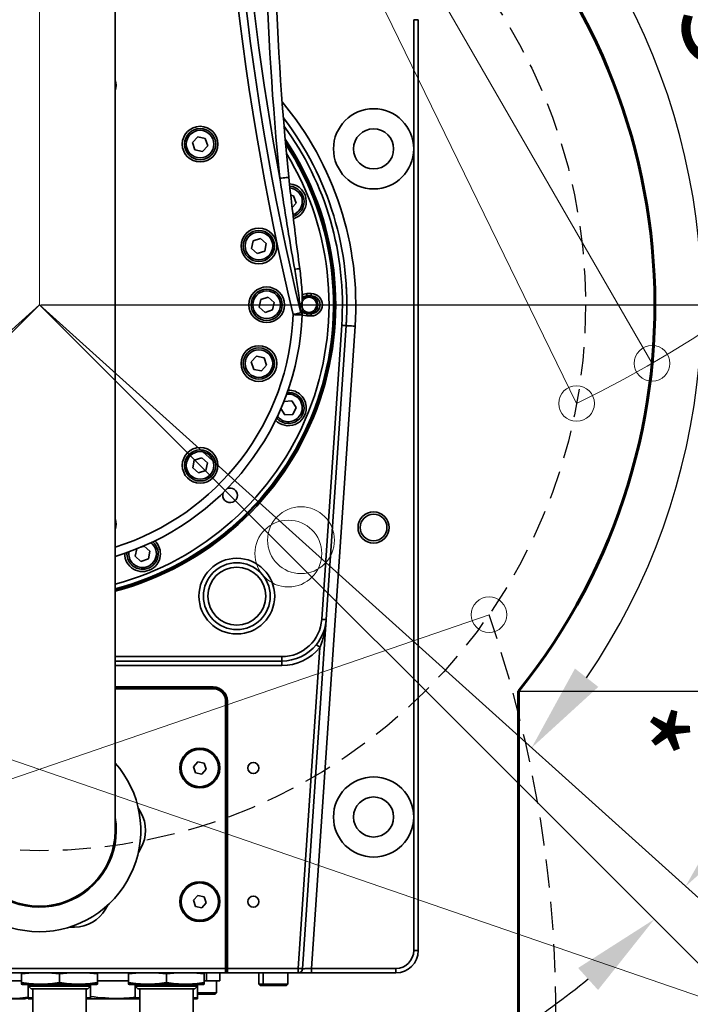
# Model space of a CAD drawing. Units: millimetres. Extents: x 44 to 622, y 6 to 426.
# Drawn here: x 400 to 430, y 117 to 161 of the extents above; entities that cross this region are included whole.
import ezdxf

# ---------------------------------------------------------------- set-up
doc = ezdxf.new("R2010")
doc.units = ezdxf.units.MM
doc.header["$PDSIZE"] = -1
doc.linetypes.add('CENTER', pattern=[10.16, 6.35, -1.27, 1.27, -1.27])
doc.linetypes.add('HIDDEN', pattern=[1.905, 1.27, -0.635])
doc.layers.add('粗实线_', color=7, linetype='Continuous', lineweight=35)
doc.layers.add('细实线_', color=7, linetype='Continuous')
doc.styles.add('SLDTEXTSTYLE1', font='hyswlongfangsong.ttf', dxfattribs={"width": 0.605, "height": 4})
doc.dimstyles.new('SLDDIMSTYLE11', dxfattribs={"dimtxt": 6, "dimasz": 4, "dimexe": 0, "dimexo": 0.0625, "dimgap": 1.5, "dimtad": 1, "dimdec": 4, "dimlfac": 5, "dimzin": 12, "dimdsep": 46, "dimtxsty": 'SLDTEXTSTYLE1', "dimsah": 1, "dimcen": 0.09, "dimazin": 3, "dimtfac": 1, "dimtdec": 3, "dimtofl": 0, "dimtmove": 0, "dimatfit": 3, "dimfxl": 1, "dimfrac": 2, "dimtolj": 1, "dimtzin": 12, "dimarcsym": 0})
doc.dimstyles.new('SLDDIMSTYLE12', dxfattribs={"dimtxt": 6, "dimasz": 4, "dimexe": 0, "dimexo": 0.0625, "dimgap": 1.5, "dimtad": 1, "dimdec": 1, "dimlfac": 5, "dimrnd": 1e-09, "dimzin": 12, "dimdsep": 46, "dimtxsty": 'SLDTEXTSTYLE1', "dimsah": 1, "dimcen": 0.09, "dimadec": 0, "dimazin": 3, "dimtfac": 1, "dimtdec": 3, "dimtofl": 0, "dimtmove": 0, "dimatfit": 3, "dimfxl": 1, "dimfrac": 2, "dimtolj": 1, "dimtzin": 12, "dimarcsym": 0})

# ---------------------------------------------------------------- blocks, each defined once
blk = doc.blocks.new('*D108')
at = {"layer": 'Defpoints', "color": 0}
for p in [(400.446, 248.397), (400.446, 193.397), (415.508, 190.741), (400.446, 148.397), (427.946, 145.765)]:
    blk.add_point(p, dxfattribs=at)
at = {"layer": '细实线_', "color": 0, "lineweight": -2}
blk.add_arc((400.446, 193.397), 15.295, 315.027, 74.973, dxfattribs=at)
at = {"layer": '细实线_', "color": 0}
for points in [[(404.498, 208.83), (404.324, 207.508), (400.446, 208.692)], [(410.86, 183.115), (411.672, 182.058), (408.093, 180.151)]]:
    blk.add_solid(points, dxfattribs=at)
at = {"layer": '细实线_', "color": 0, "insert": (420.01, 200.727), "char_height": 4, "attachment_point": 1, "rotation": 285, "style": 'SLDTEXTSTYLE1'}
blk.add_mtext('\\A1;150%%d', dxfattribs=at)
blk = doc.blocks.new('*D109')
at = {"layer": 'Defpoints', "color": 0}
for p in [(400.446, 248.397), (430.155, 149.434), (400.446, 148.397), (400.446, 148.397), (433.887, 118.286)]:
    blk.add_point(p, dxfattribs=at)
at = {"layer": '细实线_', "color": 0, "lineweight": -2}
blk.add_arc((400.446, 148.397), 29.728, 325.7153, 82.2847, dxfattribs=at)
at = {"layer": '细实线_', "color": 0}
for points in [[(404.481, 178.52), (404.392, 177.19), (400.446, 178.124)], [(424.484, 132.063), (425.532, 131.239), (422.538, 128.505)]]:
    blk.add_solid(points, dxfattribs=at)
at = {"layer": '细实线_', "color": 0, "insert": (431.114, 165.846), "char_height": 4, "attachment_point": 1, "rotation": 296.3612, "style": 'SLDTEXTSTYLE1'}
blk.add_mtext('\\A1;132%%d', dxfattribs=at)
blk = doc.blocks.new('*D110')
at = {"layer": 'Defpoints', "color": 0}
for p in [(400.446, 248.397), (388.729, 203.228), (400.446, 193.397), (400.446, 148.397), (372.946, 145.765)]:
    blk.add_point(p, dxfattribs=at)
at = {"layer": '细实线_', "color": 0, "lineweight": -2}
blk.add_arc((400.446, 193.397), 15.295, 105.027, 224.973, dxfattribs=at)
at = {"layer": '细实线_', "color": 0}
for points in [[(396.567, 207.508), (396.393, 208.83), (400.446, 208.692)], [(389.219, 182.058), (390.031, 183.115), (392.798, 180.151)]]:
    blk.add_solid(points, dxfattribs=at)
at = {"layer": '细实线_', "color": 0, "insert": (379.837, 196.83), "char_height": 4, "attachment_point": 1, "rotation": 75, "style": 'SLDTEXTSTYLE1'}
blk.add_mtext('\\A1;150%%d', dxfattribs=at)
blk = doc.blocks.new('*D111')
at = {"layer": 'Defpoints', "color": 0}
for p in [(400.446, 248.397), (370.736, 149.434), (400.446, 148.397), (400.446, 148.397), (367.004, 118.286)]:
    blk.add_point(p, dxfattribs=at)
at = {"layer": '细实线_', "color": 0, "lineweight": -2}
blk.add_arc((400.446, 148.397), 29.728, 97.7153, 214.2847, dxfattribs=at)
at = {"layer": '细实线_', "color": 0}
for points in [[(396.499, 177.19), (396.41, 178.52), (400.446, 178.124)], [(375.359, 131.239), (376.408, 132.063), (378.354, 128.505)]]:
    blk.add_solid(points, dxfattribs=at)
at = {"layer": '细实线_', "color": 0, "insert": (369.071, 164.542), "char_height": 4, "attachment_point": 1, "rotation": 59.492, "style": 'SLDTEXTSTYLE1'}
blk.add_mtext('\\A1;132%%d', dxfattribs=at)
blk = doc.blocks.new('*D112')
at = {"layer": 'Defpoints', "color": 0}
for p in [(400.446, 193.397), (400.446, 193.397), (389.163, 171.568), (372.946, 145.765), (376.335, 143.963)]:
    blk.add_point(p, dxfattribs=at)
at = {"layer": '细实线_', "color": 0, "lineweight": -2}
for start, end in [(221.3253, 230.6626), (253.3374, 262.6747)]:
    blk.add_arc((400.446, 193.397), 24.572, start, end, dxfattribs=at)
at = {"layer": '细实线_', "color": 0}
for points in [[(384.491, 173.844), (385.249, 174.94), (388.16, 172.117)], [(393.642, 170.478), (393.157, 169.236), (389.674, 171.312)]]:
    blk.add_solid(points, dxfattribs=at)
at = {"layer": '细实线_', "color": 0, "insert": (382.864, 185.711), "char_height": 4, "attachment_point": 1, "rotation": 299.9218, "style": 'SLDTEXTSTYLE1'}
blk.add_mtext('* \\A1;4%%d', dxfattribs=at)
blk = doc.blocks.new('*D113')
at = {"layer": 'Defpoints', "color": 0}
for p in [(400.446, 148.397), (400.446, 148.397), (372.57, 121.48), (367.004, 118.286), (368.624, 116.579)]:
    blk.add_point(p, dxfattribs=at)
at = {"layer": '细实线_', "color": 0, "lineweight": -2}
for start, end in [(210.1658, 216.0829), (230.9134, 236.8305)]:
    blk.add_arc((400.446, 148.397), 38.75, start, end, dxfattribs=at)
at = {"layer": '细实线_', "color": 0}
for points in [[(368.612, 125.155), (369.647, 125.995), (371.649, 122.468)], [(376.461, 118.815), (375.568, 117.825), (373.044, 120.998)]]:
    blk.add_solid(points, dxfattribs=at)
at = {"layer": '细实线_', "color": 0, "insert": (370.788, 133.218), "char_height": 4, "attachment_point": 1, "rotation": 300.7312, "style": 'SLDTEXTSTYLE1'}
blk.add_mtext('* \\A1;3%%d', dxfattribs=at)
blk = doc.blocks.new('*D114')
at = {"layer": 'Defpoints', "color": 0}
for p in [(400.446, 148.397), (400.446, 148.397), (428.519, 121.289), (433.887, 118.286), (432.267, 116.579)]:
    blk.add_point(p, dxfattribs=at)
at = {"layer": '细实线_', "color": 0, "lineweight": -2}
for start, end in [(323.8752, 329.7505), (303.2532, 309.1285)]:
    blk.add_arc((400.446, 148.397), 39.025, start, end, dxfattribs=at)
at = {"layer": '细实线_', "color": 0}
for points in [[(431.45, 125.81), (432.485, 124.969), (429.447, 122.284)], [(425.52, 117.629), (424.626, 118.618), (428.043, 120.803)]]:
    blk.add_solid(points, dxfattribs=at)
at = {"layer": '细实线_', "color": 0, "insert": (427.536, 128.534), "char_height": 4, "attachment_point": 1, "rotation": 57.3496, "style": 'SLDTEXTSTYLE1'}
blk.add_mtext('* \\A1;3%%d', dxfattribs=at)
blk = doc.blocks.new('*D115')
at = {"layer": 'Defpoints', "color": 0}
for p in [(433.887, 118.286), (433.887, 118.286), (426.828, 105.001), (383.65, 95.897), (474.76, 81.484)]:
    blk.add_point(p, dxfattribs=at)
at = {"layer": '细实线_', "color": 0, "lineweight": -2}
blk.add_arc((433.887, 118.286), 15.044, 219.3009, 302.7203, dxfattribs=at)
at = {"layer": '细实线_', "color": 0}
for points in [[(422.813, 109.107), (421.678, 108.407), (420.146, 112.162)], [(442.451, 105.121), (441.587, 106.137), (445.067, 108.22)]]:
    blk.add_solid(points, dxfattribs=at)
at = {"layer": '细实线_', "color": 0, "insert": (430.403, 109.175), "char_height": 4, "attachment_point": 1, "rotation": 351.0106, "style": 'SLDTEXTSTYLE1'}
blk.add_mtext('\\A1;114%%d', dxfattribs=at)
blk = doc.blocks.new('*D116')
at = {"layer": 'Defpoints', "color": 0}
for p in [(367.004, 118.286), (367.004, 118.286), (364.762, 105.577), (417.241, 95.897), (326.131, 81.484)]:
    blk.add_point(p, dxfattribs=at)
at = {"layer": '细实线_', "color": 0, "lineweight": -2}
blk.add_arc((367.004, 118.286), 12.905, 239.8314, 318.1474, dxfattribs=at)
at = {"layer": '细实线_', "color": 0}
for points in [[(377.176, 109.313), (376.057, 110.038), (378.791, 113.033)], [(360.939, 107.647), (360.099, 106.612), (357.414, 109.651)]]:
    blk.add_solid(points, dxfattribs=at)
at = {"layer": '细实线_', "color": 0, "insert": (366.169, 110.657), "char_height": 4, "attachment_point": 1, "rotation": 8.9894, "style": 'SLDTEXTSTYLE1'}
blk.add_mtext('\\A1;114%%d', dxfattribs=at)
blk = doc.blocks.new('*D117')
at = {"layer": 'Defpoints', "color": 0}
for p in [(400.446, 148.397), (430.524, 61.579), (561.32, 61.579)]:
    blk.add_point(p, dxfattribs=at)
at = {"layer": '细实线_', "color": 0, "lineweight": -2}
for p, q in [((400.508, 148.397), (561.32, 148.397)), ((561.32, 144.397), (561.32, 65.579)), ((430.586, 61.579), (561.32, 61.579))]:
    blk.add_line(p, q, dxfattribs=at)
at = {"layer": '细实线_', "color": 0}
for points in [[(561.987, 144.397), (560.653, 144.397), (561.32, 148.397)], [(560.653, 65.579), (561.987, 65.579), (561.32, 61.579)]]:
    blk.add_solid(points, dxfattribs=at)
at = {"layer": '细实线_', "color": 0, "insert": (555.747, 104.988), "char_height": 4, "attachment_point": 2, "rotation": 90, "style": 'SLDTEXTSTYLE1'}
blk.add_mtext('\\A1;434.1', dxfattribs=at)
blk = doc.blocks.new('*D118')
at = {"layer": 'Defpoints', "color": 0}
for p in [(400.446, 148.397), (547.649, 148.397), (431.152, 63.286)]:
    blk.add_point(p, dxfattribs=at)
at = {"layer": '细实线_', "color": 0, "lineweight": -2}
for p, q in [((400.508, 148.397), (547.649, 148.397)), ((547.649, 67.286), (547.649, 144.397)), ((431.214, 63.286), (547.649, 63.286))]:
    blk.add_line(p, q, dxfattribs=at)
at = {"layer": '细实线_', "color": 0}
for points in [[(548.316, 144.397), (546.983, 144.397), (547.649, 148.397)], [(546.983, 67.286), (548.316, 67.286), (547.649, 63.286)]]:
    blk.add_solid(points, dxfattribs=at)
at = {"layer": '细实线_', "color": 0, "insert": (542.077, 105.841), "char_height": 4, "attachment_point": 2, "rotation": 90, "style": 'SLDTEXTSTYLE1'}
blk.add_mtext('\\A1;425.6', dxfattribs=at)
blk = doc.blocks.new('*D119')
at = {"layer": 'Defpoints', "color": 0}
for p in [(400.446, 148.397), (529.649, 148.397), (400.446, 74.62)]:
    blk.add_point(p, dxfattribs=at)
at = {"layer": '细实线_', "color": 0, "lineweight": -2}
for p, q in [((400.508, 148.397), (529.649, 148.397)), ((529.649, 78.62), (529.649, 144.397)), ((400.508, 74.62), (529.649, 74.62))]:
    blk.add_line(p, q, dxfattribs=at)
at = {"layer": '细实线_', "color": 0}
for points in [[(530.316, 144.397), (528.983, 144.397), (529.649, 148.397)], [(528.983, 78.62), (530.316, 78.62), (529.649, 74.62)]]:
    blk.add_solid(points, dxfattribs=at)
at = {"layer": '细实线_', "color": 0, "insert": (524.077, 111.509), "char_height": 4, "attachment_point": 2, "rotation": 90, "style": 'SLDTEXTSTYLE1'}
blk.add_mtext('\\A1;368.9', dxfattribs=at)
blk = doc.blocks.new('*D120')
at = {"layer": 'Defpoints', "color": 0}
for p in [(400.446, 148.397), (421.946, 95.897), (511.649, 95.897)]:
    blk.add_point(p, dxfattribs=at)
at = {"layer": '细实线_', "color": 0, "lineweight": -2}
for p, q in [((400.508, 148.397), (511.649, 148.397)), ((511.649, 144.397), (511.649, 99.897)), ((422.008, 95.897), (511.649, 95.897))]:
    blk.add_line(p, q, dxfattribs=at)
at = {"layer": '细实线_', "color": 0}
for points in [[(512.316, 144.397), (510.983, 144.397), (511.649, 148.397)], [(510.983, 99.897), (512.316, 99.897), (511.649, 95.897)]]:
    blk.add_solid(points, dxfattribs=at)
at = {"layer": '细实线_', "color": 0, "insert": (506.077, 122.147), "char_height": 4, "attachment_point": 2, "rotation": 90, "style": 'SLDTEXTSTYLE1'}
blk.add_mtext('\\A1;262.5', dxfattribs=at)
blk = doc.blocks.new('*D121')
at = {"layer": 'Defpoints', "color": 0}
for p in [(400.446, 148.397), (481.649, 148.397), (421.946, 131.05)]:
    blk.add_point(p, dxfattribs=at)
at = {"layer": '细实线_', "color": 0, "lineweight": -2}
for p, q in [((400.508, 148.397), (481.649, 148.397)), ((481.649, 135.05), (481.649, 144.397)), ((422.008, 131.05), (481.649, 131.05))]:
    blk.add_line(p, q, dxfattribs=at)
at = {"layer": '细实线_', "color": 0}
for points in [[(482.316, 144.397), (480.983, 144.397), (481.649, 148.397)], [(480.983, 135.05), (482.316, 135.05), (481.649, 131.05)]]:
    blk.add_solid(points, dxfattribs=at)
at = {"layer": '细实线_', "color": 0, "insert": (476.077, 139.723), "char_height": 4, "attachment_point": 2, "rotation": 90, "style": 'SLDTEXTSTYLE1'}
blk.add_mtext('\\A1;\\A1;86.7', dxfattribs=at)
blk = doc.blocks.new('*D123')
at = {"layer": 'Defpoints', "color": 0}
for p in [(400.446, 193.397), (400.446, 193.397), (411.074, 172.833), (427.946, 145.765), (424.556, 143.963)]:
    blk.add_point(p, dxfattribs=at)
at = {"layer": '细实线_', "color": 0, "lineweight": -2}
for start, end in [(309.913, 319.8261), (276.1739, 286.087)]:
    blk.add_arc((400.446, 193.397), 23.148, start, end, dxfattribs=at)
at = {"layer": '细实线_', "color": 0}
for points in [[(414.916, 176.188), (415.68, 175.095), (412.02, 173.35)], [(407.099, 170.533), (406.62, 171.777), (410.593, 172.591)]]:
    blk.add_solid(points, dxfattribs=at)
at = {"layer": '细实线_', "color": 0, "insert": (414.3, 182.263), "char_height": 4, "attachment_point": 1, "rotation": 58.0285, "style": 'SLDTEXTSTYLE1'}
blk.add_mtext('* \\A1;4%%d', dxfattribs=at)

msp = doc.modelspace()

# ---------------------------------------------------------------- linework, layer by layer
at = {"color": 7, "linetype": 'Continuous', "lineweight": 35}
for p, q in [((403.84558235, 124.79674949), (403.84558235, 191.65675028)), ((417.24558194, 155.39674892), (417.24558194, 161.19674875)), ((417.44558234, 161.19674875), (417.24558194, 161.19674875)), ((417.44558234, 161.19674875), (417.44558234, 119.39674898)), ((407.54921828, 155.94053402), (407.31673484, 155.68061604)), ((407.31673484, 155.68061604), (407.42558856, 155.34932151)), ((407.89055471, 155.86915596), (407.54921828, 155.94053402)), ((407.99940769, 155.53786143), (407.89055471, 155.86915596)), ((407.42558856, 155.34932151), (407.76692499, 155.27794345)), ((407.76692499, 155.27794345), (407.99940769, 155.53786143)), ((417.24558194, 125.39674922), (417.24558194, 155.39674892)), ((411.85700764, 153.2871364), (411.73091923, 153.31350251)), ((411.96586062, 152.95584111), (411.85700764, 153.2871364)), ((411.79357786, 152.76322796), (411.96586062, 152.95584111)), ((410.03810857, 151.26918688), (409.96673052, 150.92785045)), ((410.36940311, 151.37803986), (410.03810857, 151.26918688)), ((410.62932034, 151.14555716), (410.36940311, 151.37803986)), ((409.96673052, 150.92785045), (410.22664775, 150.695367)), ((410.22664775, 150.695367), (410.55794303, 150.80422073)), ((410.55794303, 150.80422073), (410.62932034, 151.14555716)), ((410.38566475, 148.62923234), (410.31428744, 148.28789591)), ((410.71696003, 148.73808607), (410.38566475, 148.62923234)), ((410.97687726, 148.50560262), (410.71696003, 148.73808607)), ((412.4455819, 148.7967497), (412.4455819, 148.89674916)), ((412.4455819, 148.89674916), (412.6455823, 148.89674916)), ((412.6455823, 148.7967497), (412.4455819, 148.7967497)), ((412.6455823, 148.7967497), (412.6455823, 148.89674916)), ((410.31428744, 148.28789591), (410.57420467, 148.05541321)), ((410.57420467, 148.05541321), (410.9054992, 148.16426619)), ((410.9054992, 148.16426619), (410.97687726, 148.50560262)), ((412.4455819, 147.89674937), (412.4455819, 147.99674957)), ((412.4455819, 147.99674957), (412.6455823, 147.99674957)), ((412.6455823, 147.89674937), (412.4455819, 147.89674937)), ((412.6455823, 147.89674937), (412.6455823, 147.99674957)), ((414.61301763, 147.43560909), (412.65654509, 118.59674885)), ((413.11879624, 134.2749147), (414.01439328, 147.47622072)), ((414.21393473, 147.46268376), (413.31833769, 134.26137774)), ((410.18917207, 146.08809001), (409.95668937, 145.82817278)), ((410.5305085, 146.01671233), (410.18917207, 146.08809001)), ((410.63936223, 145.68541742), (410.5305085, 146.01671233)), ((409.95668937, 145.82817278), (410.06554235, 145.49687787)), ((410.06554235, 145.49687787), (410.40687878, 145.42550019)), ((410.40687878, 145.42550019), (410.63936223, 145.68541742)), ((411.28506978, 143.73354188), (411.46723498, 143.45504793)), ((411.4336351, 144.05811264), (411.36151274, 143.91540441)), ((411.78181414, 144.07751172), (411.4336351, 144.05811264)), ((411.97270398, 143.78567862), (411.78181414, 144.07751172)), ((411.81541403, 143.47444682), (411.97270398, 143.78567862)), ((411.46723498, 143.45504793), (411.81541403, 143.47444682)), ((407.72944932, 141.52559659), (407.39815403, 141.41674324)), ((407.98936655, 141.29311357), (407.72944932, 141.52559659)), ((407.39815403, 141.41674324), (407.32677673, 141.07540679)), ((407.32677673, 141.07540679), (407.58669396, 140.84292372)), ((407.91798849, 140.95177711), (407.98936655, 141.29311357)), ((407.58669396, 140.84292372), (407.91798849, 140.95177711)), ((405.14742938, 137.5591433), (404.99552135, 137.50923111)), ((405.40734661, 137.32666022), (405.14742938, 137.5591433)), ((404.81287186, 137.43468842), (404.74475679, 137.10895351)), ((404.74475679, 137.10895351), (405.00467402, 136.87647044)), ((405.33596893, 136.98532379), (405.40734661, 137.32666022)), ((405.00467402, 136.87647044), (405.33596893, 136.98532379)), ((413.31833769, 134.26137774), (412.25470771, 118.58321263)), ((412.05516626, 118.59674885), (413.03318013, 133.01290481)), ((411.32292469, 132.39674925), (403.84558235, 132.39674925)), ((411.32292469, 132.59674965), (411.32292469, 132.39674925)), ((411.32292469, 132.39674925), (411.32292469, 132.19674959)), ((403.84558235, 131.23674898), (408.24558233, 131.23674898)), ((403.84558235, 131.19674905), (408.24558233, 131.19674905)), ((408.24558233, 131.15674912), (403.84558235, 131.15674912)), ((408.24558233, 131.19674905), (408.24558233, 131.23674898)), ((408.24558233, 131.19674905), (408.24558233, 131.15674912)), ((408.84558205, 130.59674933), (408.80558212, 130.59674933)), ((408.80558212, 118.59674885), (408.80558212, 130.59674933)), ((408.84558205, 130.59674933), (408.84558205, 118.59674885)), ((408.84558205, 130.59674933), (408.88558198, 130.59674933)), ((408.88558198, 130.59674933), (408.88558198, 118.59674885)), ((407.55547155, 127.87100061), (407.36301859, 127.65583678)), ((407.83803482, 127.81191303), (407.55547155, 127.87100061)), ((407.92814513, 127.53766163), (407.83803482, 127.81191303)), ((407.36301859, 127.65583678), (407.45312963, 127.38158538)), ((407.45312963, 127.38158538), (407.7356929, 127.3224993)), ((407.7356929, 127.3224993), (407.92814513, 127.53766163)), ((404.99510226, 125.59674962), (404.88730502, 125.78345968)), ((412.71697153, 125.39727374), (412.71696036, 125.39701446)), ((417.24558194, 119.39674898), (417.24558194, 125.39674922)), ((404.88730502, 123.8100393), (404.99510226, 123.99674936)), ((407.55547155, 121.87100037), (407.36301859, 121.65583654)), ((407.36301859, 121.65583654), (407.45312963, 121.38158663)), ((407.83803482, 121.8119128), (407.55547155, 121.87100037)), ((407.92814513, 121.53766139), (407.83803482, 121.8119128)), ((403.41316257, 121.25674917), (403.52095962, 121.44345923)), ((407.45312963, 121.38158663), (407.7356929, 121.32249906)), ((407.7356929, 121.32249906), (407.92814513, 121.53766139)), ((401.81192766, 120.45674904), (402.02752185, 120.45674904)), ((417.44558234, 119.39674898), (417.24558194, 119.39674898)), ((392.08558221, 118.59674885), (408.80558212, 118.59674885)), ((408.80558212, 118.39674993), (408.80558212, 118.59674885)), ((408.84558205, 118.59674885), (408.80558212, 118.59674885)), ((408.84558205, 118.59674885), (408.84558205, 118.43674912)), ((408.84558205, 118.59674885), (408.88558198, 118.59674885)), ((408.88558198, 118.59674885), (412.05516626, 118.59674885)), ((408.88558198, 118.59674885), (408.88558198, 118.39674993)), ((412.05516626, 118.39674993), (412.05516626, 118.59674885)), ((412.65654509, 118.39674993), (412.65654509, 118.59674885)), ((412.65654509, 118.59674885), (416.44558181, 118.59674885)), ((416.44558181, 118.39674993), (416.44558181, 118.59674885)), ((408.80558212, 118.39674993), (392.08558221, 118.39674993)), ((399.64558213, 118.35556312), (400.13764795, 118.39674993)), ((399.64558213, 117.95793607), (399.64558213, 118.35556312)), ((400.84395908, 118.39674993), (401.34558213, 118.35556312)), ((401.34558213, 118.35556312), (401.83764799, 118.39674993)), ((401.34558213, 117.95793607), (401.34558213, 118.35556312)), ((402.54395903, 118.39674993), (403.04558222, 118.35556312)), ((403.04558222, 117.95793607), (403.04558222, 118.35556312)), ((404.44558208, 118.35556312), (404.93764785, 118.39674993)), ((404.44558208, 117.95793607), (404.44558208, 118.35556312)), ((405.64395916, 118.39674993), (406.14558217, 118.35556312)), ((406.14558217, 118.35556312), (406.63764794, 118.39674993)), ((406.14558217, 117.95793607), (406.14558217, 118.35556312)), ((407.34395926, 118.39674993), (407.84558226, 118.35556312)), ((407.84558226, 117.95793607), (407.84558226, 118.35556312)), ((408.54558219, 118.39674993), (408.54558219, 118.0367498)), ((408.84558205, 118.43674912), (408.80558212, 118.39674993)), ((408.80558212, 118.39674993), (408.88558198, 118.39674993)), ((408.84558205, 118.43674912), (408.88558198, 118.39674993)), ((412.05516626, 118.39674993), (408.88558198, 118.39674993)), ((410.29558201, 118.39674993), (410.29558201, 117.89674892)), ((410.49558242, 118.39674993), (410.49558242, 117.89674892)), ((411.59558241, 117.89674892), (411.59558241, 118.39674993)), ((412.65654509, 118.39674993), (412.05516626, 118.39674993)), ((416.44558181, 118.39674993), (412.65654509, 118.39674993)), ((399.64558213, 118.0367498), (395.55759114, 118.0367498)), ((399.64558213, 117.88746699), (399.68558215, 117.87675007)), ((399.68558215, 117.87675007), (403.0055821, 117.87675007)), ((399.94558218, 117.87675007), (399.94558218, 117.79944881)), ((399.94558218, 117.79944881), (400.06828216, 117.67674967)), ((399.94558218, 117.79944881), (402.74558217, 117.79944881)), ((399.94558218, 117.79944881), (399.94558218, 117.29478224)), ((400.06828216, 117.67674967), (402.6228821, 117.67674967)), ((400.14558216, 117.67674967), (400.14558216, 116.63730427)), ((402.54558214, 116.63730427), (402.54558214, 117.67674967)), ((402.6228821, 117.67674967), (402.74558217, 117.79944881)), ((402.74558217, 117.79944881), (402.74558217, 117.87675007)), ((402.74558217, 117.79944881), (402.74558217, 117.29478224)), ((403.0055821, 117.87675007), (403.04558222, 117.88746699)), ((404.44558208, 118.0367498), (403.04558222, 118.0367498)), ((403.04558222, 117.88811966), (403.04558222, 117.95793607)), ((404.44558208, 117.88746699), (404.48558201, 117.87675007)), ((404.48558201, 117.87675007), (407.80558233, 117.87675007)), ((404.74558231, 117.87675007), (404.74558231, 117.79944881)), ((404.74558231, 117.87675007), (404.74558231, 117.29478224)), ((404.74558231, 117.79944881), (404.8682822, 117.67674967)), ((404.74558231, 117.79944881), (407.5455824, 117.79944881)), ((404.8682822, 117.67674967), (407.42288251, 117.67674967)), ((404.94558234, 117.67674967), (404.94558234, 116.63730427)), ((407.34558199, 116.63730427), (407.34558199, 117.67674967)), ((407.42288251, 117.67674967), (407.5455824, 117.79944881)), ((407.5455824, 117.79944881), (407.5455824, 117.87675007)), ((407.5455824, 117.87675007), (407.5455824, 117.29478224)), ((407.80558233, 117.87675007), (407.84558226, 117.88746699)), ((407.94558246, 118.0367498), (407.84558226, 118.0367498)), ((407.84558226, 117.88811966), (407.84558226, 117.95793607)), ((408.54558219, 118.0367498), (407.94558246, 118.0367498)), ((408.39558189, 117.4967496), (408.39558189, 118.0367498)), ((410.29558201, 117.89674892), (410.35558228, 117.8367494)), ((410.29558201, 117.89674892), (410.49558242, 117.89674892)), ((410.35558228, 117.8367494), (410.55558194, 117.8367494)), ((410.49558242, 117.89674892), (410.55558194, 117.8367494)), ((410.49558242, 117.89674892), (411.59558241, 117.89674892)), ((410.55558194, 117.8367494), (411.53558214, 117.8367494)), ((411.53558214, 117.8367494), (411.59558241, 117.89674892)), ((393.8955823, 117.23674967), (399.79558215, 117.23674967)), ((399.79558215, 117.23674967), (399.94558218, 117.27694108)), ((400.14558216, 117.27820172), (399.94558218, 117.29478224)), ((400.14558216, 117.23674967), (399.94558218, 117.23674967)), ((402.74558217, 117.29478224), (402.54558214, 117.27820172)), ((402.74558217, 117.23674967), (402.54558214, 117.23674967)), ((402.73064767, 117.23674967), (404.74684966, 117.23674967)), ((404.94558234, 117.27820172), (404.74558231, 117.29478224)), ((404.94558234, 117.23674967), (404.74558231, 117.23674967)), ((407.5455824, 117.29478224), (407.34558199, 117.27820172)), ((407.5455824, 117.23674967), (407.34558199, 117.23674967)), ((407.5455824, 117.4967496), (407.84558226, 117.4967496)), ((407.5455824, 117.43675007), (407.84558226, 117.43675007)), ((407.84558226, 117.4967496), (408.39558189, 117.4967496)), ((407.84558226, 117.43675007), (408.33558236, 117.43675007)), ((408.33558236, 117.43675007), (408.39558189, 117.4967496))]:
    msp.add_line(p, q, dxfattribs=at)
at = {"color": 8, "linetype": 'Continuous', "lineweight": 35}
for p, q in [((403.84558235, 132.59674965), (411.32292469, 132.59674965)), ((411.32292469, 132.19674959), (403.84558235, 132.19674959)), ((407.94558246, 118.0367498), (407.94558246, 118.39674993))]:
    msp.add_line(p, q, dxfattribs=at)
at = {"color": 7, "linetype": 'Continuous', "lineweight": 35, "flags": 128}
for points in [[(411.24113668, 154.07948478), (411.3187613, 154.08748969), (411.39340197, 154.09518912), (411.46219243, 154.10228356), (411.522487, 154.10850181), (411.57196929, 154.11360546), (411.60873865, 154.11739781), (411.63138096, 154.11973282), (411.639026, 154.12052258)], [(412.22615857, 148.84603008), (412.25424056, 148.85868936), (412.4455819, 148.89674916)], [(412.4455819, 148.7967497), (412.29250897, 148.76630141), (412.22943608, 148.73332142)], [(411.8370222, 147.95506283), (411.88779493, 147.9672341), (411.93769817, 147.97919675), (411.98587884, 147.99074589), (412.03151216, 148.00168558), (412.07381879, 148.01182657), (412.11207305, 148.02099674), (412.14562078, 148.0290389), (412.17388903, 148.0358152)], [(411.8370222, 147.95506283), (411.91499998, 147.95203938), (411.98998113, 147.94913217), (412.05908377, 147.94645294), (412.11965252, 147.94410451), (412.16936056, 147.94217705), (412.20629682, 147.94074505), (412.22904195, 147.9398629), (412.23672201, 147.93956487)], [(412.23520432, 148.05654197), (412.29250897, 148.02719786), (412.4455819, 147.99674957)], [(412.4455819, 147.89674937), (412.25424056, 147.93480991), (412.23526393, 147.94313445)], [(414.21393473, 147.46268376), (414.21010067, 147.46294378), (414.19874449, 147.46371417), (414.18030579, 147.46496513), (414.1554894, 147.46664821), (414.12525196, 147.4687001), (414.09075429, 147.47104033), (414.05332108, 147.47357949), (414.01439328, 147.47622072)], [(414.21393473, 147.46268376), (414.22160287, 147.46216371), (414.24431224, 147.46062293), (414.28119262, 147.45812102), (414.33082242, 147.4547541), (414.39129879, 147.45065107), (414.46029414, 147.44596987), (414.53516056, 147.44089155), (414.61301763, 147.43560909)], [(413.11879624, 134.2749147), (413.15772553, 134.27227347), (413.19515724, 134.26973431), (413.22965641, 134.26739409), (413.25989385, 134.2653422), (413.28470875, 134.26365911), (413.30314894, 134.26240816), (413.31450362, 134.26163777), (413.31833769, 134.26137774)], [(412.87770216, 133.13870861), (412.88068984, 133.1362909), (412.88953741, 133.12913238), (412.90390511, 133.11750649), (412.92324086, 133.10186102), (412.94680108, 133.08279722), (412.97368129, 133.06104749), (413.00284733, 133.03744777), (413.03318013, 133.01290481)], [(412.05516626, 118.59674885), (412.0940948, 118.59410836), (412.13152726, 118.59156921), (412.16602568, 118.58922823), (412.19626312, 118.58717783), (412.22107877, 118.585494), (412.23951821, 118.5842423), (412.25087364, 118.58347191), (412.25470771, 118.58321263)], [(412.25470771, 118.58321263), (412.26242875, 118.58347191), (412.28529532, 118.5842423), (412.32242976, 118.585494), (412.37240304, 118.58717783), (412.43329664, 118.58922823), (412.50276883, 118.59156921), (412.57815082, 118.59410836), (412.65654509, 118.59674885)]]:
    msp.add_lwpolyline(points, dxfattribs=at)
at = {"color": 7, "linetype": 'Continuous', "lineweight": 35}
for centre, radius in [((415.44558217, 155.39674934), 1.8), ((407.65807133, 155.60923851), 0.8), ((407.65807133, 155.60923851), 0.7), ((407.65807133, 155.60923851), 0.62), ((415.44558217, 155.39674934), 0.9), ((410.29802559, 151.0367036), 0.8), ((410.29802559, 151.0367036), 0.7), ((410.29802559, 151.0367036), 0.62), ((410.64558217, 148.39674934), 0.8), ((410.64558217, 148.39674934), 0.7), ((410.64558217, 148.39674934), 0.62), ((412.54558217, 148.39674934), 0.34), ((410.29802559, 145.75679508), 0.8), ((410.29802559, 145.75679508), 0.7), ((410.29802559, 145.75679508), 0.62), ((407.65807133, 141.18426017), 0.8), ((407.65807133, 141.18426017), 0.7), ((407.65807133, 141.18426017), 0.62), ((415.44558217, 138.39674934), 0.7), ((415.44558217, 138.39674934), 0.6), ((409.30558217, 135.31468528), 1.7), ((409.30558217, 135.31468528), 1.5), ((409.30558217, 135.31468528), 1.3), ((407.64558217, 127.59674934), 0.896), ((407.64558217, 127.59674934), 0.86202439), ((407.64558217, 127.59674934), 0.838), ((410.04558217, 127.59674934), 0.25), ((415.44558217, 125.39674934), 1.8), ((415.44558217, 125.39674934), 0.9), ((407.64558217, 121.59674934), 0.896), ((407.64558217, 121.59674934), 0.86202439), ((407.64558217, 121.59674934), 0.838), ((410.04558217, 121.59674934), 0.25)]:
    msp.add_circle(centre, radius, dxfattribs=at)
at = {"color": 8, "linetype": 'Continuous', "lineweight": 35}
for centre, radius, start, end in [((528.81576606, 175.99674934), 119.94641016, 177.6847240257, 193.4803511254), ((528.81576606, 175.99674934), 119.6, 177.5771953204, 190.5593960456), ((528.81576606, 175.99674934), 120.29282032, 177.7765884519, 193.4803511254), ((400.44558217, 148.39674934), 14.2, 356.118915099, 39.907156475), ((400.44558217, 148.39674934), 13.6, 356.118915098, 36.174147616), ((400.44558217, 148.39674934), 11.4, 287.352261068, 357.779552151)]:
    msp.add_arc(centre, radius, start, end, dxfattribs=at)
at = {"color": 7, "linetype": 'Continuous', "lineweight": 35}
for centre, radius, start, end in [((531.0058209, 166.43182797), 120.4, 181.1359623989, 185.8885767291), ((531.0058209, 166.43182797), 120, 181.1359623989, 185.8885767291), ((403.08553643, 158.24919277), 0.8, 341.815621807, 18.184378193), ((400.44558217, 148.39674934), 13.8, 356.118915098, 37.505132564), ((400.44558217, 148.39674934), 13.3, 284.811457985, 33.974012412), ((400.44558217, 148.39674934), 13.25, 284.868637072, 33.57956066), ((400.44558217, 148.39674934), 13.2, 284.926264662, 33.176140807), ((400.44558217, 148.39674934), 13, 285.161368607, 31.462828475), ((411.62452451, 153.02721887), 0.8, 0, 86.349013248), ((411.62452451, 153.02721887), 0.7, 0, 85.109387515), ((411.62452451, 153.02721887), 0.62, 0, 83.561871312), ((411.62452451, 153.02721887), 0.62, 289.402844157, 0), ((411.62452451, 153.02721887), 0.7, 287.932270666, 0), ((411.62452451, 153.02721887), 0.8, 286.645766159, 0), ((412.11473673, 148.77407446), 1.23750709, 89.080896229, 99.82891691), ((412.54558217, 148.39674934), 0.4, 220.095332122, 141.911405719), ((412.64558217, 148.39674934), 0.5, 270, 90), ((412.64558217, 148.39674934), 0.4, 270, 90), ((400.44558217, 148.39674934), 11.8, 286.746369583, 357.779552151), ((412.11656582, 147.92976005), 0.12055557, 4.665036675, 61.608609886), ((411.62452451, 143.76627981), 0.62, 315, 97.731325695), ((411.62452451, 143.76627981), 0.7, 315, 94.383905225), ((411.62452451, 143.76627981), 0.8, 0, 91.291470945), ((411.62452451, 143.76627981), 0.8, 223.708529055, 0), ((411.62452451, 143.76627981), 0.7, 220.616094775, 315), ((411.62452451, 143.76627981), 0.62, 217.268674305, 315), ((409.00157422, 139.84075729), 0.33, 0, 110.707557768), ((409.00157422, 139.84075729), 0.33, 159.292442232, 0), ((403.08553643, 138.54430591), 0.8, 341.815621807, 18.184378193), ((405.0760517, 137.21780699), 0.7, 270, 49.383905225), ((405.0760517, 137.21780699), 0.62, 270, 52.731325695), ((405.0760517, 137.21780699), 0.8, 0, 46.291470945), ((405.0760517, 137.21780699), 0.8, 178.708529055, 0), ((405.0760517, 137.21780699), 0.7, 175.616094775, 270), ((405.0760517, 137.21780699), 0.62, 172.268674305, 270), ((411.32292452, 134.39674934), 1.8, 270, 356.118915099), ((411.32292452, 134.39674934), 2, 321.022113871, 356.118915099), ((411.32292452, 134.39674934), 2, 270, 321.022113871), ((411.32292452, 134.39674934), 2.2, 270, 321.022113871), ((408.24558217, 130.59674934), 0.64, 0, 90), ((408.24558217, 130.59674934), 0.6, 0, 90), ((408.24558217, 130.59674934), 0.56, 0, 90), ((400.44558217, 124.79674934), 4.55, 210, 41.647040513), ((403.60946164, 124.79674934), 1.6, 330, 30), ((400.44558217, 124.79674934), 3.45, 210, 9.766500898), ((400.44558217, 124.79674934), 3.4, 180, 0), ((402.0275219, 122.05674934), 1.6, 270, 330), ((416.44558217, 119.39674934), 1, 270, 0), ((416.44558217, 119.39674934), 0.8, 270, 0), ((412.05516624, 118.59674934), 0.2, 270, 356.118915099)]:
    msp.add_arc(centre, radius, start, end, dxfattribs=at)
for points, knots in [([(411.90348585, 149.99341725), (411.81119884, 150.516541), (411.57148471, 151.8753471), (411.3669364, 153.24012791), (411.24113668, 154.07948478)], [0, 0, 0, 0, 0.38498778685, 1, 1, 1, 1]), ([(411.639026, 154.12052258), (411.73055069, 153.27700512), (411.87942545, 151.90493302), (412.06362802, 150.53799803), (412.13458721, 150.01142233)], [0, 0, 0, 0, 0.6147763428, 1, 1, 1, 1]), ([(412.17388903, 148.0358152), (412.16062682, 148.16701455), (412.1213413, 148.55565522), (412.03630815, 149.21287848), (411.94782874, 149.73283342), (411.90348585, 149.99341725)], [0, 0, 0, 0, 0.2026915519, 0.6004159648, 1, 1, 1, 1]), ([(412.13458721, 150.01142233), (412.16670513, 149.73770038), (412.23132626, 149.18697281), (412.25180945, 148.48178876), (412.24060251, 148.07902545), (412.23672201, 147.93956487)], [0, 0, 0, 0, 0.3924632738, 0.7896347022, 1, 1, 1, 1]), ([(414.20758386, 149.23330753), (414.21759487, 149.13355299), (414.27561509, 148.55541174), (414.24294918, 147.97373781), (414.21591957, 147.49242797)], [0, 0, 0, 0, 0.1725435482, 1, 1, 1, 1]), ([(413.03317987, 133.01290446), (413.07622677, 133.11314354), (413.11323588, 133.21484838), (413.17783186, 133.42106653), (413.20518424, 133.52497827), (413.27441526, 133.83781161), (413.30395842, 134.04942087), (413.31833788, 134.2613775)], [0, 0, 0, 0, 0.25, 0.25, 0.5, 0.5, 1, 1, 1, 1]), ([(401.34558213, 117.95793607), (401.06498081, 117.92292786), (400.49835656, 117.85223502), (399.93164775, 117.92247835), (399.64558213, 117.95793607)], [0, 0, 0, 0, 0.49521585469, 1, 1, 1, 1]), ([(399.64558213, 117.95793607), (399.64558213, 117.91139847), (399.64558213, 117.86442652), (399.64558213, 117.88790258), (399.64558213, 117.88811966)], [0, 0, 0, 0, 0.9907530738, 1, 1, 1, 1]), ([(403.04558222, 117.95793607), (402.76498079, 117.92292787), (402.19835587, 117.85223502), (401.63164766, 117.92247833), (401.34558213, 117.95793607)], [0, 0, 0, 0, 0.4952154722, 1, 1, 1, 1]), ([(406.14558217, 117.95793607), (405.86498085, 117.92292786), (405.29835657, 117.85223502), (404.73164772, 117.92247835), (404.44558208, 117.95793607)], [0, 0, 0, 0, 0.4952158498, 1, 1, 1, 1]), ([(404.44558208, 117.95793607), (404.44558208, 117.91139847), (404.44558208, 117.86442652), (404.44558208, 117.88790258), (404.44558208, 117.88811966)], [0, 0, 0, 0, 0.9907530738, 1, 1, 1, 1]), ([(407.84558226, 117.95793607), (407.56498083, 117.92292787), (406.99835591, 117.85223502), (406.4316477, 117.92247833), (406.14558217, 117.95793607)], [0, 0, 0, 0, 0.4952154722, 1, 1, 1, 1]), ([(399.94558218, 117.31306597), (399.78013988, 117.28381126), (399.36438412, 117.21029431), (398.94859148, 117.29370831), (398.6982558, 117.34392925)], [0, 0, 0, 0, 0.3979314503, 1, 1, 1, 1]), ([(399.94558218, 117.29478224), (399.94558218, 117.28645086), (399.94558218, 117.25184769), (399.94558218, 117.24326552), (399.94558218, 117.23674967)], [0, 0, 0, 0, 0.2407694196, 1, 1, 1, 1]), ([(404.74558231, 117.2938092), (404.51597862, 117.27428174), (403.84934458, 117.2175855), (403.18265133, 117.28670354), (402.74558217, 117.33201577)], [0, 0, 0, 0, 0.3444223931, 1, 1, 1, 1]), ([(402.74558217, 117.23674967), (402.74558217, 117.24326552), (402.74558217, 117.25184769), (402.74558217, 117.28645086), (402.74558217, 117.29478224)], [0, 0, 0, 0, 0.7592305804, 1, 1, 1, 1]), ([(404.74558231, 117.29478224), (404.74558231, 117.28645086), (404.74558231, 117.25184769), (404.74558231, 117.24326552), (404.74558231, 117.23674967)], [0, 0, 0, 0, 0.2407694196, 1, 1, 1, 1]), ([(407.5455824, 117.23674967), (407.5455824, 117.24326552), (407.5455824, 117.25184769), (407.5455824, 117.28645086), (407.5455824, 117.29478224)], [0, 0, 0, 0, 0.7592305804, 1, 1, 1, 1])]:
    msp.add_open_spline(points, degree=3, knots=knots, dxfattribs=at)
at = {"layer": '粗实线_', "linetype": 'Continuous', "lineweight": 60}
msp.add_line((421.94558217, 131.04958094), (421.94558217, 95.89674934), dxfattribs=at)
for radius, start, end in [(100, 318, 222), (27.62560861, 321.101847509, 218.898152491)]:
    msp.add_arc((400.44558217, 148.39674934), radius, start, end, dxfattribs=at)
at = {"layer": '细实线_', "lineweight": 18}
for p, q in [((400.44558217, 148.39674934), (400.44558217, 248.39674934)), ((400.44558217, 193.39674934), (427.94558217, 145.76535213)), ((400.44558217, 148.39674934), (433.88709931, 118.28587205))]:
    msp.add_line(p, q, dxfattribs=at)
at = {"layer": '细实线_', "linetype": 'Continuous', "lineweight": 18}
for p, q in [((400.44558217, 193.39674934), (424.55599524, 143.96307679)), ((400.44558217, 148.39674934), (432.26743772, 116.57899472)), ((432.26743772, 116.57899472), (380.26276229, 134.48189207))]:
    msp.add_line(p, q, dxfattribs=at)
at = {"layer": '细实线_', "color": 7, "linetype": 'Continuous', "lineweight": 18}
for p, q in [((400.44558217, 148.39674934), (367.00406502, 118.28587205)), ((400.44558217, 148.39674934), (368.62372661, 116.57899472)), ((368.62372661, 116.57899472), (420.62840204, 134.48189207))]:
    msp.add_line(p, q, dxfattribs=at)
at = {"layer": '细实线_', "linetype": 'HIDDEN', "lineweight": 25}
msp.add_circle((400.44558217, 148.39674934), 24.51467868, dxfattribs=at)
at = {"layer": '细实线_', "lineweight": 18}
for centre, radius in [((427.94558217, 145.76535213), 0.8), ((424.55599524, 143.96307679), 0.8), ((412.18727041, 137.82448576), 1.5), ((411.61858923, 137.22518216), 1.5)]:
    msp.add_circle(centre, radius, dxfattribs=at)
at = {"layer": '细实线_', "color": 7, "linetype": 'Continuous', "lineweight": 18}
msp.add_circle((420.62840204, 134.48189207), 0.8, dxfattribs=at)
at = {"layer": '细实线_', "linetype": 'CENTER', "lineweight": 18}
for centre, radius, start, end in [((400.44558217, 193.39674934), 55, 296, 244), ((400.44558217, 148.39674934), 45, 313.985087093, 226.014912907)]:
    msp.add_arc(centre, radius, start, end, dxfattribs=at)
at = {"layer": '细实线_', "color": 7, "linetype": 'HIDDEN', "lineweight": 25}
msp.add_arc((368.62372661, 116.57899472), 55, 224.996307858, 18.996307858, dxfattribs=at)
at = {"layer": '细实线_', "linetype": 'HIDDEN', "lineweight": 25}
msp.add_arc((432.26743772, 116.57899472), 55, 161.003692142, 315.003692142, dxfattribs=at)
at = {"layer": '细实线_', "lineweight": 18}
msp.add_point((400.44558217, 148.39674934), dxfattribs=at)

# ---------------------------------------------------------------- dimensions: what is measured, and where the dimension line sits
at = {"layer": '细实线_'}
for base, line1, line2, picture, middle in [((370.73608115, 149.43422797), ((400.44558217, 248.39674934), (400.44558217, 148.39674934)), ((367.00406502, 118.28587205), (400.44558217, 148.39674934)), '*D111', (374.83352319, 163.4882452)), ((388.72876601, 203.22832545), ((400.44558217, 148.39674934), (400.44558217, 248.39674934)), ((372.94558217, 145.76535213), (400.44558217, 193.39674934)), '*D110', (385.67153684, 197.35544285)), ((415.50843066, 190.74076274), ((427.94558217, 145.76535213), (400.44558217, 193.39674934)), ((400.44558217, 148.39674934), (400.44558217, 248.39674934)), '*D108', (415.21962749, 197.35544285)), ((430.15508318, 149.43422797), ((433.88709931, 118.28587205), (400.44558217, 148.39674934)), ((400.44558217, 248.39674934), (400.44558217, 148.39674934)), '*D109', (427.08190362, 161.59664297))]:
    dim = msp.add_angular_dim_2l(base=base, line1=line1, line2=line2, dimstyle='SLDDIMSTYLE11', dxfattribs=at)
    dim.commit()
    dim.dimension.update_dxf_attribs({"geometry": picture, "text_midpoint": middle, "dimtype": 162})
for base, line1, line2, picture, middle in [((389.16296636, 171.5682501), ((372.94558217, 145.76535213), (400.44558217, 193.39674934)), ((376.33516909, 143.96307679), (400.44558217, 193.39674934)), '*D112', (379.14889605, 181.13983461)), ((411.07447264, 172.8330138), ((424.55599524, 143.96307679), (400.44558217, 193.39674934)), ((427.94558217, 145.76535213), (400.44558217, 193.39674934)), '*D123', (420.08250079, 181.13983461)), ((372.57035374, 121.48026833), ((367.00406502, 118.28587205), (400.44558217, 148.39674934)), ((368.62372661, 116.57899472), (400.44558217, 148.39674934)), '*D113', (367.13749924, 128.59531197)), ((428.51929399, 121.28861161), ((432.26743772, 116.57899472), (400.44558217, 148.39674934)), ((433.88709931, 118.28587205), (400.44558217, 148.39674934)), '*D114', (433.30412766, 127.34204881))]:
    dim = msp.add_angular_dim_2l(base=base, line1=line1, line2=line2, text='* <>', dimstyle='SLDDIMSTYLE11', dxfattribs=at)
    dim.commit()
    dim.dimension.update_dxf_attribs({"geometry": picture, "text_midpoint": middle, "dimtype": 162})
for base, p1, p2, picture, middle in [((561.31983961, 61.57899472), (400.44558217, 148.39674934), (430.52358303, 61.57899472), '*D117', (561.31983961, 104.98787203)), ((547.64949655, 148.39674934), (431.15166965, 63.28587205), (400.44558217, 148.39674934), '*D118', (547.64949655, 105.8413107)), ((529.64949655, 148.39674934), (400.44558217, 74.62049754), (400.44558217, 148.39674934), '*D119', (529.64949655, 111.50862344)), ((511.64949655, 95.89674934), (400.44558217, 148.39674934), (421.94558217, 95.89674934), '*D120', (511.64949655, 122.14674934))]:
    dim = msp.add_linear_dim(base=base, p1=p1, p2=p2, angle=90, dimstyle='SLDDIMSTYLE12', dxfattribs=at)
    dim.commit()
    dim.dimension.update_dxf_attribs({"geometry": picture, "text_midpoint": middle, "dimtype": 160})
dim = msp.add_linear_dim(base=(481.64949655, 148.39674934), p1=(421.94558217, 131.04958094), p2=(400.44558217, 148.39674934), angle=90, text='\\A1;<>', dimstyle='SLDDIMSTYLE12', override={"dimtxsty": 'SLDTEXTSTYLE1'}, dxfattribs=at)
dim.commit()
dim.dimension.update_dxf_attribs({"geometry": '*D121', "text_midpoint": (481.64949655, 139.72316514), "dimtype": 160})
for base, line1, line2, picture, middle in [((364.76160378, 105.57741698), ((326.13109962, 81.4836887), (367.00406502, 118.28587205)), ((417.24077654, 95.89674934), (367.00406502, 118.28587205)), '*D116', (369.02045774, 105.53959326)), ((426.8277548, 105.00126405), ((383.65038779, 95.89674934), (433.88709931, 118.28587205)), ((474.76006471, 81.4836887), (433.88709931, 118.28587205)), '*D115', (431.53648605, 103.42687572))]:
    dim = msp.add_angular_dim_2l(base=base, line1=line1, line2=line2, dimstyle='SLDDIMSTYLE11', override={"dimadec": 0}, dxfattribs=at)
    dim.commit()
    dim.dimension.update_dxf_attribs({"geometry": picture, "text_midpoint": middle, "dimtype": 162})

doc.saveas('drawing.dxf')
